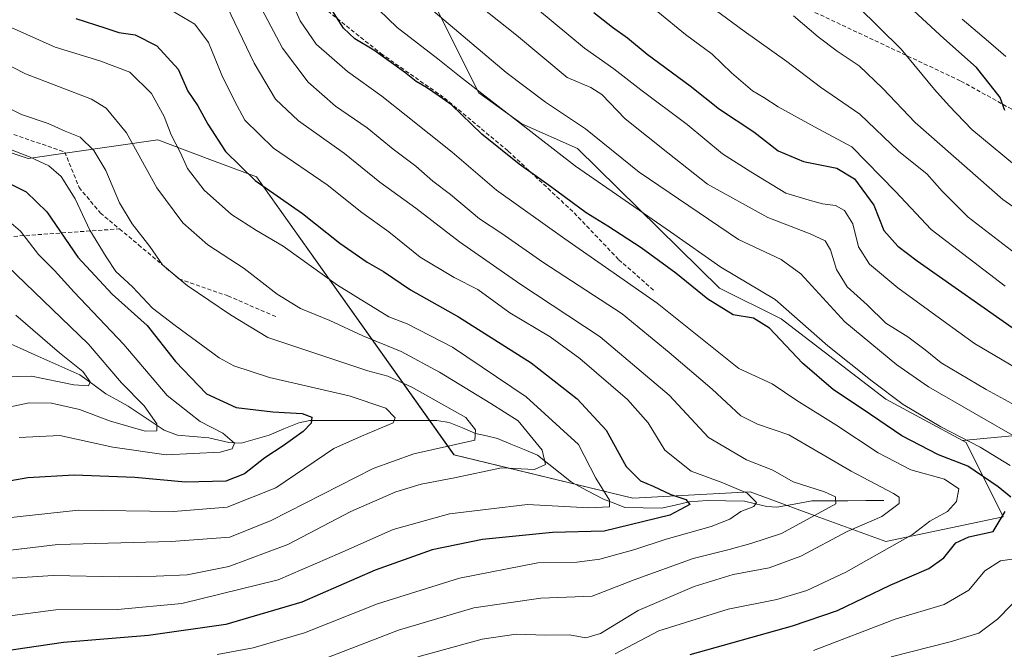
# Model space of a CAD drawing. Units: metres. Extents: x 658244 to 661701, y 4746446 to 4748839.
# Drawn here: x 659010 to 659255, y 4747292 to 4747449 of the extents above; entities that cross this region are included whole.
import ezdxf

# ---------------------------------------------------------------- set-up
doc = ezdxf.new("R2010")
doc.units = ezdxf.units.M
doc.header["$MEASUREMENT"] = 0
doc.linetypes.add('TRAZOSX2', pattern=[1.5, 1, -0.5])
for name, color, linetype, lineweight in [('Arbolado forestal CxS', 92, 'Continuous', 0), ('Corriente natural lineal', 142, 'Continuous', 13), ('Curva de nivel maestra', 36, 'Continuous', 30), ('Curva de nivel normal', 36, 'Continuous', 0), ('Pastizal CxS', 92, 'Continuous', 0), ('Senda', 19, 'TRAZOSX2', 0)]:
    doc.layers.add(name, color=color, linetype=linetype, lineweight=lineweight)

# ---------------------------------------------------------------- blocks, each defined once
blk = doc.blocks.new('*U151')
at = {"layer": 'Arbolado forestal CxS', "color": 92, "linetype": 'Continuous', "lineweight": 0}
blk.add_polyline3d([(658971.9477, 4747427.3747, 999.9272), (659011.9019, 4747414.1447, 1003.2396), (659044.1723, 4747418.7573, 1018.3898), (659057.8143, 4747413.6383, 1022.7353), (659068.7597, 4747409.5311, 1024.8685), (659117.9327, 4747340.3391, 1014.2766), (659162.4967, 4747329.5759, 1023.4854), (659191.6933, 4747331.1127, 1030.5851), (659208.1631, 4747325.1201, 1038.3724), (659225.5003, 4747318.8117, 1046.4591), (659254.6979, 4747324.9623, 1052.0969), (659245.4785, 4747343.4131, 1052.7359), (659244.5679, 4747343.9037, 1052.6206), (659292.1975, 4747348.4393, 1070.137), (659315.7037, 4747358.5131, 1085.2413), (659345.9257, 4747371.9447, 1102.7953), (659379.1321, 4747374.1581, 1116.4537), (659396.2957, 4747375.3023, 1123.3426)], dxfattribs=at)
blk = doc.blocks.new('*U166')
at = {"layer": 'Curva de nivel normal', "color": 36, "linetype": 'Continuous', "lineweight": 0}
blk.add_polyline3d([(659274.85, 4747389.69, 1090), (659254.59, 4747403.9, 1090), (659232.74, 4747423.06, 1090), (659224.71, 4747431.5, 1090), (659218.83, 4747437.14, 1090), (659213.33, 4747440.83, 1090), (659208.61, 4747444.38, 1090), (659202.46, 4747449.6, 1090)], dxfattribs=at)
blk = doc.blocks.new('*U169')
at = {"layer": 'Curva de nivel normal', "color": 36, "linetype": 'Continuous', "lineweight": 0}
blk.add_polyline3d([(659009.62, 4747344.65, 995), (659019.79, 4747345.16, 995), (659032.97, 4747342.27, 995), (659046.24, 4747340.36, 995), (659059.71, 4747341.02, 995), (659062.72, 4747341.85, 995), (659063.28, 4747343.25, 995), (659060.39, 4747345.74, 995), (659054.7, 4747348.68, 995), (659046.46, 4747355.14, 995), (659035.68, 4747367.83, 995), (659023.31, 4747380.88, 995), (659018.44, 4747386.2, 995), (659014.44, 4747390.2, 995), (659010.01, 4747396.04, 995), (659005.35, 4747399.97, 995)], dxfattribs=at)
blk = doc.blocks.new('*U173')
at = {"layer": 'Curva de nivel normal', "color": 36, "linetype": 'Continuous', "lineweight": 0}
blk.add_polyline3d([(659218.44, 4747452.04, 1095), (659229.31, 4747441.34, 1095), (659237.58, 4747431.27, 1095), (659241.21, 4747427.24, 1095), (659246.86, 4747421.3, 1095), (659259.91, 4747410.52, 1095)], dxfattribs=at)
blk = doc.blocks.new('*U174')
at = {"layer": 'Curva de nivel normal', "color": 36, "linetype": 'Continuous', "lineweight": 0}
for points in [[(659110.58, 4747452.67, 1060), (659130.94, 4747435.55, 1060), (659140.73, 4747428.1, 1060), (659150.7, 4747421.5, 1060), (659164.04, 4747410.72, 1060), (659188.76, 4747393.98, 1060), (659199.39, 4747388.99, 1060), (659204.32, 4747385.42, 1060), (659215.26, 4747373.49, 1060), (659228.23, 4747362.73, 1060), (659236.12, 4747357.25, 1060), (659259.17, 4747343.98, 1060)], [(659260.34, 4747306.66, 1060), (659253.27, 4747299.47, 1060), (659248.67, 4747295.97, 1060), (659241.48, 4747293.79, 1060), (659226.82, 4747290.09, 1060)]]:
    blk.add_polyline3d(points, dxfattribs=at)
blk = doc.blocks.new('*U175')
at = {"layer": 'Curva de nivel normal', "color": 36, "linetype": 'Continuous', "lineweight": 0}
blk.add_polyline3d([(659260.47, 4747351.18, 1065), (659250.45, 4747356.62, 1065), (659239.29, 4747363.22, 1065), (659235.24, 4747366.46, 1065), (659230.92, 4747369.69, 1065), (659225.48, 4747373.13, 1065), (659220.83, 4747377.65, 1065), (659215.85, 4747382.13, 1065), (659213.18, 4747386.46, 1065), (659211.73, 4747391.41, 1065), (659210.36, 4747393.64, 1065), (659206.67, 4747395.37, 1065), (659196.07, 4747399.43, 1065), (659181.05, 4747407.74, 1065), (659171.19, 4747415.55, 1065), (659160.59, 4747423.95, 1065), (659154.71, 4747430.07, 1065), (659152.01, 4747431.75, 1065), (659146.08, 4747434.25, 1065), (659133.52, 4747444.82, 1065), (659115.45, 4747459.12, 1065)], dxfattribs=at)
blk = doc.blocks.new('*U177')
at = {"layer": 'Curva de nivel normal', "color": 36, "linetype": 'Continuous', "lineweight": 0}
for points in [[(659207.48, 4747291.65, 1055), (659227.82, 4747299.45, 1055), (659240.01, 4747303.13, 1055), (659246.14, 4747306.65, 1055), (659250.15, 4747311.51, 1055), (659254, 4747313.99, 1055), (659261.61, 4747315.09, 1055)], [(659256.42, 4747337.72, 1055), (659248.93, 4747342.27, 1055), (659239.18, 4747347.31, 1055), (659229.8, 4747352.87, 1055), (659222.1, 4747358.68, 1055), (659211, 4747367.46, 1055), (659197.91, 4747379.04, 1055), (659184.36, 4747387.03, 1055), (659171.88, 4747395.87, 1055), (659148.19, 4747412.18, 1055), (659119.27, 4747434.62, 1055), (659113.93, 4747438.93, 1055), (659103.8, 4747446.74, 1055), (659094.64, 4747455.57, 1055)]]:
    blk.add_polyline3d(points, dxfattribs=at)
blk = doc.blocks.new('*U178')
at = {"layer": 'Curva de nivel normal', "color": 36, "linetype": 'Continuous', "lineweight": 0}
blk.add_polyline3d([(659005.87, 4747359.81, 985), (659012.7, 4747359.93, 985), (659023.22, 4747357.76, 985), (659026.91, 4747357.51, 985), (659027.33, 4747358.53, 985), (659025.48, 4747361.08, 985), (659019.69, 4747365.72, 985), (659008.79, 4747375.16, 985)], dxfattribs=at)
blk = doc.blocks.new('*U180')
at = {"layer": 'Curva de nivel normal', "color": 36, "linetype": 'Continuous', "lineweight": 0}
blk.add_polyline3d([(659176.05, 4747456.25, 1085), (659190.19, 4747445.8, 1085), (659200.86, 4747438.22, 1085), (659209.2, 4747431.89, 1085), (659219.03, 4747425.15, 1085), (659228.69, 4747415.87, 1085), (659235.71, 4747410.27, 1085), (659239.53, 4747406, 1085), (659246.01, 4747399.51, 1085), (659258.91, 4747389.59, 1085)], dxfattribs=at)
blk = doc.blocks.new('*U181')
at = {"layer": 'Curva de nivel normal', "color": 36, "linetype": 'Continuous', "lineweight": 0}
blk.add_polyline3d([(659168.68, 4747450.65, 1080), (659175.57, 4747444.96, 1080), (659182.24, 4747440.06, 1080), (659187.04, 4747435.44, 1080), (659192.25, 4747430.97, 1080), (659195.12, 4747429.32, 1080), (659198.67, 4747426.97, 1080), (659207.71, 4747422, 1080), (659217.02, 4747417.05, 1080), (659227.87, 4747405.9, 1080), (659236.75, 4747396.47, 1080), (659255.17, 4747382.3, 1080)], dxfattribs=at)
blk = doc.blocks.new('*U184')
at = {"layer": 'Curva de nivel normal', "color": 36, "linetype": 'Continuous', "lineweight": 0}
blk.add_polyline3d([(659158.1, 4747290.86, 1045), (659168.91, 4747296.52, 1045), (659186.21, 4747301.97, 1045), (659198.29, 4747304.32, 1045), (659205.83, 4747306.59, 1045), (659215.55, 4747311.18, 1045), (659232.14, 4747320.51, 1045), (659236.44, 4747323.85, 1045), (659240.87, 4747326.24, 1045), (659243.07, 4747328.75, 1045), (659243.66, 4747331.93, 1045), (659240.12, 4747334.3, 1045), (659231.7, 4747336.6, 1045), (659223.54, 4747340.86, 1045), (659213, 4747347.85, 1045), (659203.32, 4747353.89, 1045), (659197.18, 4747358, 1045), (659188.83, 4747361.86, 1045), (659168.52, 4747378.09, 1045), (659145.54, 4747394.09, 1045), (659128.49, 4747406.19, 1045), (659117.48, 4747415.69, 1045), (659105.98, 4747424.85, 1045), (659099.98, 4747429.64, 1045), (659091.37, 4747435.74, 1045), (659083.62, 4747442.53, 1045), (659079.64, 4747448.4, 1045), (659073.63, 4747461.9, 1045)], dxfattribs=at)
blk = doc.blocks.new('*U186')
at = {"layer": 'Curva de nivel normal', "color": 36, "linetype": 'Continuous', "lineweight": 0}
blk.add_polyline3d([(659244.46, 4747448.83, 1105), (659251.05, 4747443.27, 1105), (659255.37, 4747439.47, 1105)], dxfattribs=at)
blk = doc.blocks.new('*U188')
at = {"layer": 'Curva de nivel normal', "color": 36, "linetype": 'Continuous', "lineweight": 0}
blk.add_polyline3d([(659002.15, 4747324.16, 1005), (659024.42, 4747326.62, 1005), (659048.07, 4747326.28, 1005), (659061.48, 4747327.36, 1005), (659073.58, 4747332.18, 1005), (659088.02, 4747341.94, 1005), (659094.9, 4747344.99, 1005), (659102.77, 4747348.3, 1005), (659103.24, 4747349.59, 1005), (659100.96, 4747352, 1005), (659091.84, 4747355.06, 1005), (659071.99, 4747359.64, 1005), (659063.08, 4747362.52, 1005), (659059.48, 4747364.48, 1005), (659048.48, 4747372.51, 1005), (659042.83, 4747376.86, 1005), (659037.83, 4747382.17, 1005), (659033.69, 4747385.96, 1005), (659031.28, 4747389.62, 1005), (659027.26, 4747396.28, 1005), (659023.55, 4747404.11, 1005), (659020.11, 4747409.6, 1005), (659017.03, 4747412.26, 1005), (659012.21, 4747414.49, 1005), (659003.48, 4747417.84, 1005)], dxfattribs=at)
blk = doc.blocks.new('*U196')
at = {"layer": 'Curva de nivel normal', "color": 36, "linetype": 'Continuous', "lineweight": 0}
blk.add_polyline3d([(659006.68, 4747387.38, 990), (659026.94, 4747367.94, 990), (659035.13, 4747358.27, 990), (659040.75, 4747352.55, 990), (659043.9, 4747348.1, 990), (659043.95, 4747346.3, 990), (659041.04, 4747346.24, 990), (659032.4, 4747348.77, 990), (659024.68, 4747351.6, 990), (659017.66, 4747353.2, 990), (659012.1, 4747353.34, 990), (659002.29, 4747351.2, 990)], dxfattribs=at)
blk = doc.blocks.new('*U198')
at = {"layer": 'Curva de nivel normal', "color": 36, "linetype": 'Continuous', "lineweight": 0}
blk.add_polyline3d([(659001.19, 4747315.88, 1010), (659019.31, 4747318.01, 1010), (659047.53, 4747318.82, 1010), (659062.13, 4747319.88, 1010), (659072.36, 4747324.02, 1010), (659097.78, 4747336.94, 1010), (659107.93, 4747340.59, 1010), (659123.15, 4747344.03, 1010), (659123.27, 4747346.59, 1010), (659120.91, 4747349.66, 1010), (659107.47, 4747357.16, 1010), (659101.46, 4747359.94, 1010), (659096.5, 4747361.29, 1010), (659071.54, 4747369.58, 1010), (659062.23, 4747375.19, 1010), (659051.51, 4747382.54, 1010), (659045.31, 4747387.67, 1010), (659042.19, 4747392.22, 1010), (659037.79, 4747397.82, 1010), (659034.66, 4747403.05, 1010), (659031.23, 4747411.14, 1010), (659028.25, 4747416.14, 1010), (659024.84, 4747419.4, 1010), (659021.1, 4747420.89, 1010), (659016.85, 4747422.84, 1010), (659010.22, 4747425.1, 1010), (658999.19, 4747430.44, 1010)], dxfattribs=at)
blk = doc.blocks.new('*U201')
at = {"layer": 'Curva de nivel normal', "color": 36, "linetype": 'Continuous', "lineweight": 0}
blk.add_polyline3d([(659261.34, 4747359.92, 1070), (659247.55, 4747368.05, 1070), (659239.76, 4747373.71, 1070), (659228.48, 4747381.96, 1070), (659221.43, 4747387.82, 1070), (659218.66, 4747392.09, 1070), (659217.28, 4747397.86, 1070), (659215.21, 4747401.18, 1070), (659212.9, 4747402.44, 1070), (659209.74, 4747402.85, 1070), (659206.38, 4747403.74, 1070), (659200.56, 4747405.47, 1070), (659191.85, 4747410.79, 1070), (659184.79, 4747415.27, 1070), (659176.03, 4747422.54, 1070), (659164.44, 4747431.16, 1070), (659157.7, 4747436.39, 1070), (659150.47, 4747441.6, 1070), (659134.82, 4747454.58, 1070)], dxfattribs=at)
blk = doc.blocks.new('*U204')
at = {"layer": 'Curva de nivel normal', "color": 36, "linetype": 'Continuous', "lineweight": 0}
blk.add_polyline3d([(659058.99, 4747290.63, 1030), (659067.88, 4747292.29, 1030), (659080.72, 4747296.08, 1030), (659098.9, 4747303.26, 1030), (659119.27, 4747309.66, 1030), (659138.79, 4747313.44, 1030), (659148.48, 4747313.68, 1030), (659154.28, 4747314.36, 1030), (659163, 4747316.81, 1030), (659170.76, 4747319.39, 1030), (659181.96, 4747322.56, 1030), (659186.59, 4747324.36, 1030), (659189.39, 4747326.24, 1030), (659192.57, 4747327.46, 1030), (659193.25, 4747328.5, 1030), (659190.96, 4747330.78, 1030), (659184.85, 4747333.38, 1030), (659177.02, 4747336.26, 1030), (659170.47, 4747341.5, 1030), (659166.27, 4747348.3, 1030), (659161.11, 4747354.12, 1030), (659149.26, 4747364.37, 1030), (659141.84, 4747369.75, 1030), (659131.84, 4747375.73, 1030), (659123.86, 4747381.48, 1030), (659117.96, 4747384.5, 1030), (659109.48, 4747389.53, 1030), (659101.68, 4747395.88, 1030), (659094.95, 4747400.64, 1030), (659086.34, 4747407.56, 1030), (659072.94, 4747416.72, 1030), (659065.86, 4747423.67, 1030), (659063.29, 4747428.5, 1030), (659060.14, 4747434.85, 1030), (659056.79, 4747443.02, 1030), (659053.41, 4747447.53, 1030), (659046.33, 4747451.66, 1030)], dxfattribs=at)
blk = doc.blocks.new('*U207')
at = {"layer": 'Curva de nivel normal', "color": 36, "linetype": 'Continuous', "lineweight": 0}
blk.add_polyline3d([(658998.86, 4747441.48, 1015), (659011.19, 4747435.22, 1015), (659027.64, 4747428.85, 1015), (659031.32, 4747426.62, 1015), (659036.41, 4747420.5, 1015), (659043.94, 4747406.82, 1015), (659050.38, 4747398.08, 1015), (659056.6, 4747392.63, 1015), (659065.69, 4747386.72, 1015), (659073.9, 4747380.36, 1015), (659079.69, 4747376.8, 1015), (659086.99, 4747373.79, 1015), (659095.25, 4747369.94, 1015), (659104.74, 4747366.11, 1015), (659114.36, 4747360.96, 1015), (659127.14, 4747353.12, 1015), (659133.92, 4747348.82, 1015), (659139.92, 4747341.49, 1015), (659140.7, 4747337.99, 1015), (659138.01, 4747336.68, 1015), (659129.74, 4747337.14, 1015), (659118.05, 4747334.65, 1015), (659109.73, 4747333.06, 1015), (659103.46, 4747331.14, 1015), (659092.25, 4747326.24, 1015), (659076.54, 4747318.06, 1015), (659061.87, 4747312.55, 1015), (659051.47, 4747310.46, 1015), (659043.77, 4747310.12, 1015), (659034.6, 4747309.97, 1015), (659018.12, 4747310.29, 1015), (659005.15, 4747309.47, 1015)], dxfattribs=at)
blk = doc.blocks.new('*U209')
at = {"layer": 'Curva de nivel normal', "color": 36, "linetype": 'Continuous', "lineweight": 0}
blk.add_polyline3d([(659086.64, 4747289.99, 1035), (659104.11, 4747296.76, 1035), (659122.83, 4747302.28, 1035), (659139.59, 4747304.72, 1035), (659152.34, 4747305.17, 1035), (659162.82, 4747309.26, 1035), (659177.48, 4747314.59, 1035), (659186.48, 4747316.77, 1035), (659191.82, 4747318.28, 1035), (659199.48, 4747320.75, 1035), (659213, 4747328.18, 1035), (659212.98, 4747329.88, 1035), (659210.21, 4747331.14, 1035), (659202.36, 4747333.64, 1035), (659197.3, 4747336.56, 1035), (659190.75, 4747339.12, 1035), (659181.33, 4747344.69, 1035), (659171.5, 4747355.25, 1035), (659154.32, 4747369.76, 1035), (659134.35, 4747382.94, 1035), (659119.31, 4747393.38, 1035), (659108.41, 4747401.74, 1035), (659099.44, 4747408.24, 1035), (659090.67, 4747415.35, 1035), (659079.24, 4747423.52, 1035), (659073.45, 4747428.9, 1035), (659068.17, 4747437.85, 1035), (659061.44, 4747451.89, 1035)], dxfattribs=at)
blk = doc.blocks.new('*U210')
at = {"layer": 'Curva de nivel normal', "color": 36, "linetype": 'Continuous', "lineweight": 0}
blk.add_polyline3d([(659070.08, 4747451.26, 1040), (659075.25, 4747441.58, 1040), (659081.61, 4747433.13, 1040), (659088.41, 4747427.1, 1040), (659096.3, 4747421.72, 1040), (659102.8, 4747416.44, 1040), (659108.46, 4747412.18, 1040), (659112.68, 4747408.51, 1040), (659117.02, 4747405.17, 1040), (659124.3, 4747399.12, 1040), (659129.82, 4747395.44, 1040), (659140.09, 4747388.33, 1040), (659159.85, 4747375.47, 1040), (659171.51, 4747365.85, 1040), (659182.26, 4747356.69, 1040), (659189.4, 4747350.09, 1040), (659193.5, 4747348.03, 1040), (659201.28, 4747345.31, 1040), (659216.8, 4747336.33, 1040), (659227.39, 4747330.76, 1040), (659228.76, 4747329.83, 1040), (659228.8, 4747328.28, 1040), (659224.5, 4747325.03, 1040), (659215.86, 4747321.29, 1040), (659204.3, 4747315.17, 1040), (659196.46, 4747312.23, 1040), (659187.48, 4747310.58, 1040), (659177.72, 4747307.56, 1040), (659163.77, 4747301.59, 1040), (659154.39, 4747295.91, 1040), (659150.78, 4747294.78, 1040), (659146.67, 4747295.59, 1040), (659140.75, 4747295.48, 1040), (659133.38, 4747295.74, 1040), (659124.97, 4747294.45, 1040), (659108.9, 4747290.05, 1040)], dxfattribs=at)
blk = doc.blocks.new('*U213')
at = {"layer": 'Curva de nivel normal', "color": 36, "linetype": 'Continuous', "lineweight": 0}
blk.add_polyline3d([(659007.68, 4747446.71, 1020), (659018.6, 4747441.84, 1020), (659029.76, 4747438.46, 1020), (659037.18, 4747435.57, 1020), (659042.63, 4747430.26, 1020), (659045.74, 4747424.53, 1020), (659047.46, 4747420.01, 1020), (659049.8, 4747415.49, 1020), (659051.57, 4747411.64, 1020), (659055.72, 4747406.24, 1020), (659062.53, 4747400.2, 1020), (659068.76, 4747396.19, 1020), (659075.37, 4747392.3, 1020), (659088.89, 4747382.62, 1020), (659101.71, 4747374.69, 1020), (659106.3, 4747372.97, 1020), (659117.52, 4747367.17, 1020), (659135.87, 4747354.78, 1020), (659148.94, 4747342.89, 1020), (659153.23, 4747334.51, 1020), (659156.64, 4747329.05, 1020), (659156.62, 4747327.4, 1020), (659151.47, 4747327.16, 1020), (659136.23, 4747327.99, 1020), (659116.82, 4747325.64, 1020), (659102.82, 4747321.79, 1020), (659089.48, 4747315.89, 1020), (659074.15, 4747309.25, 1020), (659050.15, 4747303.32, 1020), (659034.16, 4747301.89, 1020), (659018.73, 4747301.8, 1020), (659004.75, 4747299.94, 1020)], dxfattribs=at)
blk = doc.blocks.new('*U216')
at = {"layer": 'Curva de nivel maestra', "color": 36, "linetype": 'Continuous', "lineweight": 30}
blk.add_polyline3d([(659152.75, 4747450.44, 1075), (659157.4, 4747446.76, 1075), (659161.1, 4747444.13, 1075), (659166.01, 4747440.04, 1075), (659176.78, 4747432.21, 1075), (659184.08, 4747426.37, 1075), (659192.61, 4747420.71, 1075), (659198.63, 4747416, 1075), (659204.98, 4747413.34, 1075), (659213.3, 4747411.67, 1075), (659217.7, 4747409.06, 1075), (659222.49, 4747402.52, 1075), (659224.97, 4747396.19, 1075), (659228.46, 4747392.31, 1075), (659233.3, 4747388.64, 1075), (659258.62, 4747370.87, 1075)], dxfattribs=at)
blk = doc.blocks.new('*U218')
at = {"layer": 'Curva de nivel maestra', "color": 36, "linetype": 'Continuous', "lineweight": 30}
for points in [[(659176.72, 4747290.66, 1050), (659202.26, 4747297.78, 1050), (659213.46, 4747301.61, 1050), (659226.59, 4747307.95, 1050), (659236.16, 4747312.09, 1050), (659239.91, 4747314.71, 1050), (659242.91, 4747318.47, 1050), (659246.13, 4747319.98, 1050), (659252.17, 4747321.28, 1050), (659255.22, 4747326.26, 1050)], [(659256.6, 4747329.84, 1050), (659253.46, 4747332.43, 1050), (659245.88, 4747337.5, 1050), (659238.59, 4747340.35, 1050), (659229.42, 4747345.05, 1050), (659219.87, 4747351.66, 1050), (659212.48, 4747356.55, 1050), (659204.73, 4747363.16, 1050), (659196.48, 4747371.9, 1050), (659192.55, 4747374.34, 1050), (659187.48, 4747375.22, 1050), (659181.12, 4747379.08, 1050), (659173.14, 4747385.6, 1050), (659164.56, 4747391.86, 1050), (659156.26, 4747397.29, 1050), (659150.87, 4747400.57, 1050), (659141.96, 4747407.16, 1050), (659134.14, 4747412.67, 1050), (659124.86, 4747420.18, 1050), (659117.28, 4747427.47, 1050), (659114.25, 4747429.61, 1050), (659111.11, 4747431.81, 1050), (659108.5, 4747433.26, 1050), (659105.63, 4747435.58, 1050), (659097.98, 4747441.07, 1050), (659093.2, 4747443.89, 1050), (659090.37, 4747446.54, 1050), (659085.31, 4747454.58, 1050)]]:
    blk.add_polyline3d(points, dxfattribs=at)
blk = doc.blocks.new('*U219')
at = {"layer": 'Curva de nivel maestra', "color": 36, "linetype": 'Continuous', "lineweight": 30}
blk.add_polyline3d([(659255.15, 4747426.09, 1100), (659253.95, 4747429.27, 1100), (659251.52, 4747432.36, 1100), (659248.06, 4747436.77, 1100), (659239.9, 4747443.94, 1100), (659230.32, 4747452.86, 1100), (659224.14, 4747457.55, 1100), (659216.08, 4747461.95, 1100), (659209.03, 4747467.03, 1100), (659194.79, 4747476.64, 1100), (659179.12, 4747488.27, 1100), (659170.44, 4747494.76, 1100), (659160.46, 4747503.49, 1100), (659145.1, 4747516.8, 1100), (659129.94, 4747532.31, 1100), (659120.15, 4747541.84, 1100), (659113.48, 4747546.28, 1100), (659106.21, 4747549.62, 1100), (659095.78, 4747555.98, 1100), (659087.56, 4747563.63, 1100), (659083, 4747569.61, 1100), (659080.79, 4747575.06, 1100), (659078.56, 4747588.32, 1100), (659080.1, 4747603.7, 1100)], dxfattribs=at)
blk = doc.blocks.new('*U225')
at = {"layer": 'Curva de nivel maestra', "color": 36, "linetype": 'Continuous', "lineweight": 30}
blk.add_polyline3d([(659023.71, 4747448.95, 1025), (659030.95, 4747446.65, 1025), (659034.44, 4747445.46, 1025), (659038.49, 4747444.85, 1025), (659043.95, 4747442.16, 1025), (659049.24, 4747436.34, 1025), (659051.67, 4747430.88, 1025), (659054.16, 4747427.19, 1025), (659056.59, 4747422.62, 1025), (659060.99, 4747415.83, 1025), (659068.4, 4747408.67, 1025), (659080.23, 4747400.4, 1025), (659089.46, 4747393.07, 1025), (659096.31, 4747388.34, 1025), (659100.37, 4747385.98, 1025), (659107.09, 4747381.45, 1025), (659119.04, 4747374.74, 1025), (659137.14, 4747363.22, 1025), (659148.58, 4747354.29, 1025), (659155.8, 4747346.5, 1025), (659160.78, 4747337.48, 1025), (659164.4, 4747333.88, 1025), (659167.54, 4747332.54, 1025), (659171.93, 4747330.48, 1025), (659175.7, 4747329.24, 1025), (659176.66, 4747328.03, 1025), (659171.67, 4747325.35, 1025), (659155.36, 4747321.32, 1025), (659142.47, 4747321, 1025), (659125.06, 4747319.31, 1025), (659112.48, 4747316.7, 1025), (659098.3, 4747311.69, 1025), (659080.06, 4747303.72, 1025), (659061.12, 4747298.13, 1025), (659041.82, 4747295.43, 1025), (659020.65, 4747293.68, 1025), (658994.04, 4747289.74, 1025)], dxfattribs=at)
blk = doc.blocks.new('*U230')
at = {"layer": 'Curva de nivel maestra', "color": 36, "linetype": 'Continuous', "lineweight": 30}
blk.add_polyline3d([(659002.79, 4747410.02, 1000), (659011.42, 4747405.84, 1000), (659016.49, 4747400.85, 1000), (659024.21, 4747389.56, 1000), (659032.81, 4747380.35, 1000), (659041.49, 4747372.52, 1000), (659048.59, 4747363.55, 1000), (659056.32, 4747355.52, 1000), (659063.66, 4747352.13, 1000), (659072.78, 4747351.03, 1000), (659080.1, 4747350.66, 1000), (659082.52, 4747349.77, 1000), (659082.32, 4747348.21, 1000), (659080.35, 4747346.16, 1000), (659075.4, 4747342.59, 1000), (659070.8, 4747339.64, 1000), (659065.72, 4747335.59, 1000), (659061.1, 4747333.77, 1000), (659051.05, 4747333.59, 1000), (659038.48, 4747334.72, 1000), (659023.3, 4747335.33, 1000), (659011.81, 4747334.67, 1000), (659003.74, 4747333.26, 1000)], dxfattribs=at)

msp = doc.modelspace()

# ---------------------------------------------------------------- linework, layer by layer
at = {"layer": 'Arbolado forestal CxS', "color": 92, "linetype": 'Continuous', "lineweight": 0}
for points in [[(659292.2, 4747348.44, 1070.14), (659244.57, 4747343.9, 1052.62), (659244.57, 4747343.9, 1052.62), (659225.5, 4747354.18, 1053), (659199.38, 4747374.17, 1052.12), (659184.01, 4747381.85, 1051.27), (659148.67, 4747416.61, 1056.6), (659134.84, 4747422.76, 1054.46), (659124.08, 4747430.45, 1053.79), (659113.32, 4747451.97, 1060.23), (659108.71, 4747470.43, 1066.98), (659099.49, 4747491.95, 1068.65), (659084.13, 4747507.33, 1066.64), (659067.22, 4747522.7, 1072.37), (659042.64, 4747533.47, 1069.9), (659028.33, 4747544.6, 1069.47), (659043.71, 4747573.43, 1082.59), (659077.29, 4747590.22, 1100.93), (659127.66, 4747580.14, 1123.64), (659171.31, 4747570.07, 1130.18), (659198.18, 4747573.42, 1135.66), (659250.16, 4747581.42, 1140.45), (659250.16, 4747609.57, 1126.49)], [(659028.33, 4747544.6, 1069.47), (659042.64, 4747533.47, 1069.9), (659067.22, 4747522.7, 1072.37), (659084.13, 4747507.33, 1066.64), (659099.49, 4747491.95, 1068.65), (659108.71, 4747470.43, 1066.98), (659113.32, 4747451.97, 1060.23), (659124.08, 4747430.45, 1053.79), (659134.84, 4747422.76, 1054.46), (659148.67, 4747416.61, 1056.6), (659184.01, 4747381.85, 1051.27), (659199.38, 4747374.17, 1052.12), (659225.5, 4747354.18, 1053), (659244.57, 4747343.9, 1052.62)], [(658971.95, 4747427.37, 999.93), (659011.9, 4747414.14, 1003.24), (659044.17, 4747418.76, 1018.39), (659057.81, 4747413.64, 1022.74), (659068.76, 4747409.53, 1024.87), (659117.93, 4747340.34, 1014.28), (659162.5, 4747329.58, 1023.49), (659191.69, 4747331.11, 1030.59), (659208.16, 4747325.12, 1038.37), (659225.5, 4747318.81, 1046.46), (659254.7, 4747324.96, 1052.1), (659245.48, 4747343.41, 1052.74), (659244.57, 4747343.9, 1052.62)], [(659379.13, 4747374.16, 1116.45), (659345.93, 4747371.94, 1102.8), (659315.7, 4747358.51, 1085.24), (659292.2, 4747348.44, 1070.14), (659244.57, 4747343.9, 1052.62)], [(659379.13, 4747374.16, 1116.45), (659345.93, 4747371.94, 1102.8), (659315.7, 4747358.51, 1085.24), (659292.2, 4747348.44, 1070.14), (659244.57, 4747343.9, 1052.62)]]:
    msp.add_polyline3d(points, dxfattribs=at)
at = {"layer": 'Corriente natural lineal', "color": 142, "linetype": 'Continuous', "lineweight": 13}
msp.add_polyline3d([(659225, 4747329, 1038.69), (659220.51, 4747328.97, 1037.32), (659216.01, 4747328.95, 1035.64), (659211.52, 4747328.92, 1034.34), (659207.02, 4747328.89, 1033.34), (659202.67, 4747328.1, 1032.28), (659198.31, 4747327.32, 1031.6), (659195.85, 4747327.5, 1030.94), (659193.05, 4747328.15, 1029.82), (659190.26, 4747328.8, 1028.99), (659185.64, 4747328.9, 1027.62), (659181.01, 4747329, 1026.15), (659176.48, 4747328.64, 1024.76), (659173.03, 4747327.86, 1024.24), (659169.59, 4747327.08, 1023.72), (659165.03, 4747327.18, 1022.54), (659160.47, 4747327.28, 1021.45), (659157.8, 4747328.29, 1020), (659155.13, 4747329.31, 1019.57), (659151.18, 4747331.42, 1018.62), (659147.22, 4747333.53, 1016.82), (659144.38, 4747335.78, 1016.27), (659141.55, 4747338.04, 1015.09), (659138.71, 4747340.3, 1014.47), (659135.39, 4747341.66, 1013.66), (659132.07, 4747343.03, 1012.93), (659128.75, 4747344.39, 1011.79), (659126.02, 4747345.05, 1010.91), (659123.29, 4747345.7, 1010.13), (659120.02, 4747347.04, 1008.92), (659116.74, 4747348.38, 1007.45), (659113.63, 4747348.91, 1007.03), (659109.12, 4747348.9, 1006), (659104.61, 4747348.9, 1004.86), (659100.09, 4747348.89, 1003.74), (659095.58, 4747348.89, 1002.58), (659091.07, 4747348.88, 1001.78), (659086.56, 4747348.88, 1000.75), (659082.05, 4747348.87, 999.85), (659079.26, 4747348.36, 999.26), (659075.57, 4747346.8, 998.82), (659071.88, 4747345.23, 997.88), (659068.41, 4747344.26, 996.5), (659064.94, 4747343.29, 995.07), (659061.85, 4747343.43, 994.01), (659059.36, 4747344.03, 993.65), (659056.88, 4747344.62, 993.44), (659053, 4747344.94, 992.47), (659049.11, 4747345.25, 991.58), (659045.75, 4747346.52, 991), (659042.76, 4747348.5, 989.2), (659039.77, 4747350.47, 989.07), (659036.77, 4747352.45, 987.67), (659034, 4747354.01, 986.82), (659031.23, 4747355.57, 986.51), (659027.97, 4747357.93, 985.14), (659024.71, 4747360.29, 984.75), (659020.99, 4747361.94, 984), (659017.28, 4747363.6, 982.37), (659013.57, 4747365.25, 982.24), (659009.86, 4747366.9, 981.15), (659006.15, 4747368.56, 978.88)], dxfattribs=at)
at = {"layer": 'Pastizal CxS', "color": 92, "linetype": 'Continuous', "lineweight": 0}
for points in [[(659028.33, 4747544.6, 1069.47), (659042.64, 4747533.47, 1069.9), (659067.22, 4747522.7, 1072.37), (659084.13, 4747507.33, 1066.64), (659099.49, 4747491.95, 1068.65), (659108.71, 4747470.43, 1066.98), (659113.32, 4747451.97, 1060.23), (659124.08, 4747430.45, 1053.79), (659134.84, 4747422.76, 1054.46), (659148.67, 4747416.61, 1056.6), (659184.01, 4747381.85, 1051.27), (659199.38, 4747374.17, 1052.12), (659225.5, 4747354.18, 1053), (659244.57, 4747343.9, 1052.62)], [(659113.32, 4747451.97, 1060.23), (659124.08, 4747430.45, 1053.79), (659134.84, 4747422.76, 1054.46), (659148.67, 4747416.61, 1056.6), (659184.01, 4747381.85, 1051.27), (659199.38, 4747374.17, 1052.12), (659225.5, 4747354.18, 1053), (659244.57, 4747343.9, 1052.62), (659245.48, 4747343.41, 1052.74), (659254.7, 4747324.96, 1052.1), (659225.5, 4747318.81, 1046.46), (659225.5, 4747318.81, 1046.46), (659208.16, 4747325.12, 1038.37), (659191.69, 4747331.11, 1030.59), (659162.5, 4747329.58, 1023.49), (659117.93, 4747340.34, 1014.28), (659068.76, 4747409.53, 1024.87), (659057.81, 4747413.64, 1022.74), (659044.17, 4747418.76, 1018.39), (659011.9, 4747414.14, 1003.24), (658971.95, 4747427.37, 999.93)], [(658971.95, 4747427.37, 999.93), (659011.9, 4747414.14, 1003.24), (659044.17, 4747418.76, 1018.39), (659057.81, 4747413.64, 1022.74), (659068.76, 4747409.53, 1024.87), (659117.93, 4747340.34, 1014.28), (659162.5, 4747329.58, 1023.49), (659191.69, 4747331.11, 1030.59), (659208.16, 4747325.12, 1038.37), (659225.5, 4747318.81, 1046.46), (659254.7, 4747324.96, 1052.1), (659245.48, 4747343.41, 1052.74), (659244.57, 4747343.9, 1052.62)]]:
    msp.add_polyline3d(points, dxfattribs=at)
at = {"layer": 'Senda', "color": 19, "linetype": 'TRAZOSX2', "lineweight": 0}
for points in [[(658748.37, 4747555.82), (658756.51, 4747541.12), (658771.58, 4747504.53), (658784.93, 4747485.58), (658796.98, 4747464.92), (658811.62, 4747446.41), (658827.98, 4747430.91), (658859.84, 4747416.27), (658900.74, 4747410.24), (658936.91, 4747403.35), (658954.13, 4747399.91), (659002.35, 4747394.31), (659034.61, 4747396.6)], [(659034.66, 4747506.33), (659044.67, 4747494.23), (659057.9, 4747484.71), (659068.48, 4747479.42), (659076.42, 4747472.01), (659082.24, 4747457.19), (659086.47, 4747450.84), (659099.7, 4747440.26), (659115.58, 4747429.15), (659131.45, 4747415.92), (659147.85, 4747400.57), (659158.97, 4747388.93), (659167.96, 4747380.99)], [(659034.66, 4747506.33), (659037.56, 4747505.46), (659043.2, 4747505.11), (659049.52, 4747505.26), (659056.25, 4747505.43), (659060.84, 4747505.26), (659065.58, 4747504.82), (659084.88, 4747501.11), (659101.82, 4747492.12), (659123.51, 4747482.06), (659153.68, 4747470.95), (659190.19, 4747458.78), (659244.16, 4747433.38), (659264.27, 4747422.27), (659281.2, 4747419.62), (659297.08, 4747416.98), (659309.78, 4747412.74), (659321.27, 4747411.44), (659322.88, 4747411.67)], [(659004.04, 4747421.55), (659021, 4747415.71), (659024.56, 4747406.92), (659029.85, 4747400.57), (659034.61, 4747396.6)], [(659034.61, 4747396.6), (659039.38, 4747392.63), (659049.43, 4747384.17), (659061.6, 4747379.93), (659073.77, 4747374.64)]]:
    msp.add_lwpolyline(points, dxfattribs=at)

# ---------------------------------------------------------------- block references
at = {"layer": 'Arbolado forestal CxS', "color": 92, "linetype": 'Continuous', "lineweight": 0}
msp.add_blockref('*U151', (0, 0), dxfattribs=at)
at = {"layer": 'Curva de nivel maestra', "color": 36, "linetype": 'Continuous', "lineweight": 30}
for name in ['*U219', '*U216', '*U218', '*U230', '*U225']:
    msp.add_blockref(name, (0, 0), dxfattribs=at)
at = {"layer": 'Curva de nivel normal', "color": 36, "linetype": 'Continuous', "lineweight": 0}
for name in ['*U186', '*U173', '*U166', '*U180', '*U181', '*U201', '*U175', '*U174', '*U177', '*U184', '*U210', '*U209', '*U204', '*U213', '*U207', '*U198', '*U188', '*U169', '*U196', '*U178']:
    msp.add_blockref(name, (0, 0), dxfattribs=at)

doc.saveas('drawing.dxf')
